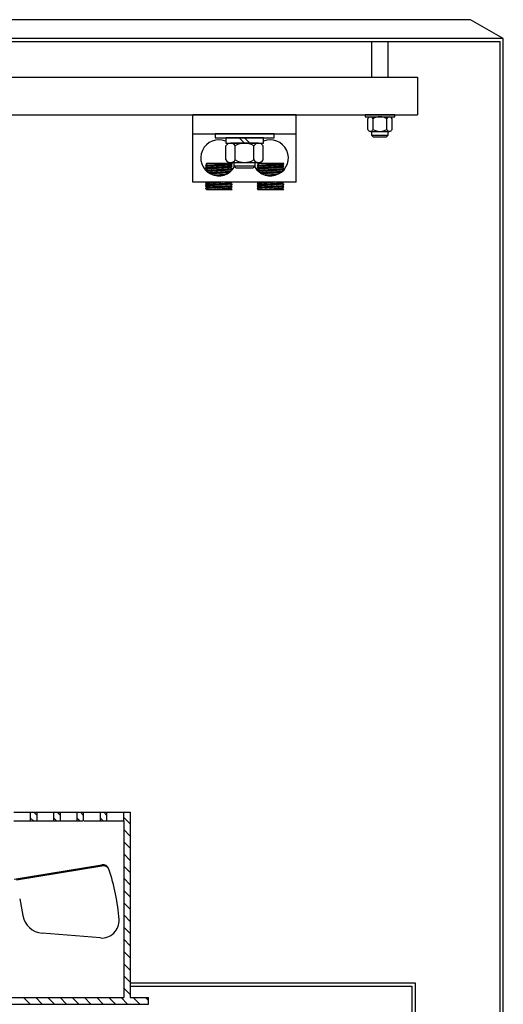
# Model space of a CAD drawing. Units: inches. Extents: x -3 to 220, y -13 to 160.
# Drawn here: x 50 to 62, y 136 to 159 of the extents above; entities that cross this region are included whole.
import ezdxf

# ---------------------------------------------------------------- set-up
doc = ezdxf.new("R2010")
doc.units = ezdxf.units.IN
doc.header["$MEASUREMENT"] = 0
doc.linetypes.add('AUSGEZOGEN', pattern=[0])
doc.linetypes.add('VERDECKT', pattern=[0.375, 0.25, -0.125])

msp = doc.modelspace()

# ---------------------------------------------------------------- hatches: boundary and pattern name
h = msp.add_hatch()
h.set_pattern_fill('ANSI31', scale=0.1, angle=180, style=0)
h.set_pattern_definition([(225, (58.55052, 154.654376), (0.008838835, -0.008838835), [])])
h.paths.add_polyline_path([(55.985, 155.207), (56.07, 155.214), (55.976, 155.214)])
h.paths.add_polyline_path([(55.985, 155.147), (56.545, 155.182), (56.575, 155.214), (55.955, 155.174)])
h.paths.add_polyline_path([(55.985, 155.087), (56.545, 155.122), (56.575, 155.154), (55.955, 155.114)])
h.paths.add_polyline_path([(55.994, 155.027), (56.545, 155.061), (56.575, 155.094), (55.964, 155.055, 0.024127)])
h.paths.add_polyline_path([(56.074, 154.974), (56.494, 154.997, 0.033886), (56.539, 155.031), (56.03, 155, 0.03043)])
h.paths.add_polyline_path([(56.432, 154.963), (56.139, 154.948, 0.180707)])
h.paths.add_polyline_path([(54.781, 155.207), (54.867, 155.214), (54.773, 155.214)], flags=17)
h.paths.add_polyline_path([(54.781, 155.147), (55.341, 155.182), (55.371, 155.214), (54.751, 155.174)])
h.paths.add_polyline_path([(54.781, 155.087), (55.341, 155.122), (55.371, 155.154), (54.751, 155.114)])
h.paths.add_polyline_path([(54.791, 155.027), (55.341, 155.061), (55.371, 155.094), (54.761, 155.055, 0.024123)])
h.paths.add_polyline_path([(54.871, 154.974), (55.291, 154.997, 0.033863), (55.336, 155.031), (54.827, 155, 0.030419)])
h.paths.add_polyline_path([(54.936, 154.948, 0.180856), (55.229, 154.963)])
h.paths.add_polyline_path([(54.751, 154.753), (55.195, 154.785), (54.781, 154.785)])
h.paths.add_polyline_path([(54.751, 154.692), (55.371, 154.733), (55.341, 154.76), (54.781, 154.725)])
h.paths.add_polyline_path([(54.751, 154.632), (55.371, 154.672), (55.341, 154.7), (54.781, 154.665)])
h.paths.add_polyline_path([(54.936, 154.612), (55.371, 154.612), (55.341, 154.64)])
h.paths.add_polyline_path([(55.955, 154.753), (56.398, 154.785), (55.985, 154.785)])
h.paths.add_polyline_path([(55.955, 154.692), (56.575, 154.733), (56.545, 154.76), (55.985, 154.725)])
h.paths.add_polyline_path([(55.955, 154.632), (56.575, 154.672), (56.545, 154.7), (55.985, 154.665)])
h.paths.add_polyline_path([(56.139, 154.612), (56.575, 154.612), (56.545, 154.64)])

# ---------------------------------------------------------------- linework, layer by layer
at = {"color": 7, "linetype": 'Continuous'}
for p, q in [((60.932, 158.567), (10.456, 158.567)), ((61.694, 158.127), (60.932, 158.567)), ((61.694, 158.127), (9.694, 158.127)), ((61.619, 158.053), (9.769, 158.053)), ((58.625, 158.053), (58.625, 157.227)), ((59.013, 157.227), (59.013, 158.053)), ((61.619, 134.202), (61.619, 158.053)), ((61.694, 134.127), (61.694, 158.127)), ((11.694, 157.227), (59.694, 157.227)), ((59.694, 157.227), (59.694, 156.347)), ((11.694, 156.347), (59.694, 156.347)), ((59.163, 156.347), (58.475, 156.347)), ((58.475, 156.347), (58.475, 156.303)), ((58.475, 156.303), (59.163, 156.303)), ((58.538, 156.01), (58.538, 156.26)), ((58.657, 156.01), (58.657, 156.26)), ((58.982, 156.01), (58.982, 156.26)), ((59.1, 156.01), (59.1, 156.26)), ((59.163, 156.303), (59.163, 156.347)), ((58.598, 155.966), (59.041, 155.966)), ((58.625, 155.966), (58.625, 155.88)), ((58.625, 155.88), (59.013, 155.88)), ((58.625, 155.88), (58.664, 155.841)), ((58.664, 155.841), (58.975, 155.841)), ((58.975, 155.841), (59.013, 155.88)), ((59.013, 155.88), (59.013, 155.966)), ((52.997, 136.127), (59.639, 136.127)), ((52.997, 136.053), (59.564, 136.053)), ((59.564, 136.053), (59.564, 134.202)), ((59.639, 136.127), (59.639, 134.202))]:
    msp.add_line(p, q, dxfattribs=at)
at = {"color": 7}
for p, q in [((54.46, 154.785), (54.46, 156.347)), ((56.866, 156.347), (54.46, 156.347)), ((56.866, 154.785), (56.866, 156.347)), ((54.46, 155.907), (56.866, 155.907)), ((54.975, 155.907), (54.975, 155.814)), ((56.35, 155.907), (54.975, 155.907)), ((54.975, 155.814), (56.35, 155.814)), ((55.223, 155.814), (55.223, 155.689)), ((56.102, 155.814), (55.223, 155.814)), ((55.538, 155.814), (55.663, 155.689)), ((55.663, 155.814), (55.788, 155.689)), ((56.102, 155.689), (56.102, 155.814)), ((56.35, 155.814), (56.35, 155.907)), ((55.223, 155.689), (56.102, 155.689)), ((55.23, 155.299), (55.23, 155.631)), ((55.988, 155.689), (55.338, 155.689)), ((55.446, 155.299), (55.446, 155.631)), ((55.879, 155.299), (55.879, 155.631)), ((56.096, 155.299), (56.096, 155.631)), ((55.371, 155.214), (54.751, 155.174)), ((54.781, 155.207), (54.751, 155.174)), ((54.751, 155.174), (54.781, 155.147)), ((55.371, 155.154), (54.751, 155.114)), ((54.781, 155.147), (54.751, 155.114)), ((54.751, 155.114), (54.781, 155.087)), ((54.781, 155.087), (54.758, 155.061)), ((55.371, 155.094), (54.761, 155.055)), ((54.773, 155.214), (54.781, 155.207)), ((55.371, 155.214), (54.773, 155.214)), ((54.867, 155.214), (54.781, 155.207)), ((55.341, 155.182), (54.781, 155.147)), ((55.341, 155.182), (54.781, 155.147)), ((55.341, 155.122), (54.781, 155.087)), ((55.338, 155.241), (55.988, 155.241)), ((55.371, 155.214), (55.341, 155.182)), ((55.341, 155.182), (55.371, 155.154)), ((55.371, 155.154), (55.341, 155.122)), ((55.341, 155.122), (55.371, 155.094)), ((55.371, 155.094), (55.341, 155.061)), ((55.413, 155.241), (55.413, 155.163)), ((55.413, 155.163), (55.913, 155.163)), ((55.413, 155.163), (55.46, 155.116)), ((55.46, 155.116), (55.866, 155.116)), ((55.866, 155.116), (55.913, 155.163)), ((55.913, 155.163), (55.913, 155.241)), ((56.575, 155.214), (55.955, 155.174)), ((55.985, 155.207), (55.955, 155.174)), ((55.955, 155.174), (55.985, 155.147)), ((56.575, 155.154), (55.955, 155.114)), ((55.985, 155.147), (55.955, 155.114)), ((55.955, 155.114), (55.985, 155.087)), ((55.985, 155.087), (55.96, 155.06)), ((56.575, 155.094), (55.965, 155.055)), ((55.976, 155.214), (55.985, 155.207)), ((56.575, 155.214), (55.976, 155.214)), ((56.07, 155.214), (55.985, 155.207)), ((56.545, 155.182), (55.985, 155.147)), ((56.545, 155.182), (55.985, 155.147)), ((56.545, 155.122), (55.985, 155.087)), ((56.575, 155.214), (56.545, 155.182)), ((56.545, 155.182), (56.575, 155.154)), ((56.575, 155.154), (56.545, 155.122)), ((56.545, 155.122), (56.575, 155.094)), ((56.575, 155.094), (56.545, 155.061)), ((55.341, 155.061), (54.791, 155.027)), ((55.338, 155.031), (54.827, 155)), ((55.291, 154.997), (54.871, 154.974)), ((55.229, 154.963), (54.936, 154.948)), ((55.341, 155.061), (55.356, 155.048)), ((56.545, 155.061), (55.994, 155.027)), ((56.539, 155.031), (56.03, 155)), ((56.494, 154.997), (56.074, 154.974)), ((56.432, 154.963), (56.139, 154.948)), ((56.545, 155.061), (56.558, 155.049)), ((56.866, 154.785), (54.46, 154.785)), ((54.781, 154.785), (54.751, 154.753)), ((55.195, 154.785), (54.751, 154.753)), ((54.751, 154.753), (54.781, 154.725)), ((55.371, 154.733), (54.751, 154.692)), ((54.781, 154.725), (54.751, 154.692)), ((54.751, 154.692), (54.781, 154.665)), ((55.371, 154.672), (54.751, 154.632)), ((54.781, 154.665), (54.751, 154.632)), ((54.751, 154.632), (54.773, 154.612)), ((54.773, 154.612), (55.371, 154.612)), ((55.341, 154.76), (54.781, 154.725)), ((55.341, 154.7), (54.781, 154.665)), ((55.341, 154.64), (54.936, 154.612)), ((55.365, 154.785), (55.341, 154.76)), ((55.341, 154.76), (55.371, 154.733)), ((55.371, 154.733), (55.341, 154.7)), ((55.341, 154.7), (55.371, 154.672)), ((55.371, 154.672), (55.341, 154.64)), ((55.341, 154.64), (55.371, 154.612)), ((55.985, 154.785), (55.955, 154.753)), ((56.398, 154.785), (55.955, 154.753)), ((55.955, 154.753), (55.985, 154.725)), ((56.575, 154.733), (55.955, 154.692)), ((55.985, 154.725), (55.955, 154.692)), ((55.955, 154.692), (55.985, 154.665)), ((56.575, 154.672), (55.955, 154.632)), ((55.985, 154.665), (55.955, 154.632)), ((55.955, 154.632), (55.976, 154.612)), ((55.976, 154.612), (56.575, 154.612)), ((56.545, 154.76), (55.985, 154.725)), ((56.545, 154.7), (55.985, 154.665)), ((56.545, 154.64), (56.139, 154.612)), ((56.568, 154.785), (56.545, 154.76)), ((56.545, 154.76), (56.575, 154.733)), ((56.575, 154.733), (56.545, 154.7)), ((56.545, 154.7), (56.575, 154.672)), ((56.575, 154.672), (56.545, 154.64)), ((56.545, 154.64), (56.575, 154.612)), ((50.285, 140.102), (50.687, 140.102)), ((50.687, 140.102), (50.812, 140.102)), ((50.812, 140.102), (51.214, 140.102)), ((51.214, 140.102), (51.365, 140.102)), ((51.365, 140.102), (51.766, 140.102)), ((51.766, 140.102), (51.892, 140.102)), ((51.892, 140.102), (52.319, 140.102)), ((52.319, 140.102), (52.469, 140.102)), ((52.469, 140.102), (52.997, 140.102)), ((52.997, 140.102), (52.997, 135.784)), ((50.285, 139.901), (50.687, 139.901)), ((50.687, 139.901), (50.812, 139.901)), ((50.812, 139.901), (51.214, 139.901)), ((51.214, 139.901), (51.365, 139.901)), ((51.365, 139.901), (51.741, 139.901)), ((51.741, 139.901), (51.892, 139.901)), ((51.917, 139.901), (52.319, 139.901)), ((52.319, 139.901), (52.469, 139.901)), ((52.469, 139.901), (52.846, 139.901)), ((52.846, 139.901), (52.846, 135.784)), ((50.292, 138.545), (52.335, 138.88)), ((50.347, 138.528), (52.338, 138.855)), ((50.422, 138.083), (50.494, 137.695)), ((52.303, 137.174), (50.947, 137.286)), ((42.277, 135.634), (53.423, 135.634)), ((42.854, 135.784), (52.846, 135.784)), ((52.997, 135.784), (53.423, 135.784)), ((53.423, 135.634), (53.423, 135.784))]:
    msp.add_line(p, q, dxfattribs=at)
at = {"color": 7, "linetype": 'VERDECKT'}
for p, q in [((50.677, 139.901), (50.677, 140.102)), ((50.828, 139.901), (50.828, 140.102)), ((51.219, 139.901), (51.219, 140.102)), ((51.37, 139.901), (51.37, 140.102)), ((51.761, 139.901), (51.761, 140.102)), ((51.912, 139.901), (51.912, 140.102)), ((52.304, 139.901), (52.304, 140.102)), ((52.454, 139.901), (52.454, 140.102)), ((52.846, 139.901), (52.846, 140.102))]:
    msp.add_line(p, q, dxfattribs=at)
at = {"color": 7, "linetype": 'AUSGEZOGEN'}
for p, q in [((50.742, 139.902), (50.677, 139.966)), ((50.828, 140.028), (50.753, 140.103)), ((51.284, 139.902), (51.219, 139.966)), ((51.37, 140.028), (51.295, 140.103)), ((51.826, 139.902), (51.762, 139.966)), ((51.912, 140.028), (51.838, 140.103)), ((52.368, 139.902), (52.304, 139.966)), ((52.454, 140.028), (52.38, 140.103)), ((52.997, 139.833), (52.846, 139.984)), ((51.224, 139.901), (51.219, 139.906)), ((52.997, 139.549), (52.846, 139.7)), ((52.997, 139.265), (52.846, 139.416)), ((52.997, 138.981), (52.846, 139.132)), ((52.997, 138.697), (52.846, 138.848)), ((52.997, 138.413), (52.846, 138.564)), ((52.997, 138.129), (52.846, 138.28)), ((52.997, 137.845), (52.846, 137.996)), ((52.997, 137.561), (52.846, 137.711)), ((52.997, 137.277), (52.846, 137.427)), ((52.997, 136.993), (52.846, 137.143)), ((52.997, 136.709), (52.846, 136.859)), ((52.997, 136.425), (52.846, 136.575)), ((52.997, 136.141), (52.846, 136.291)), ((52.997, 135.857), (52.846, 136.007)), ((50.663, 135.634), (50.513, 135.784)), ((50.947, 135.634), (50.797, 135.784)), ((51.231, 135.634), (51.081, 135.784)), ((51.515, 135.634), (51.365, 135.784)), ((51.799, 135.634), (51.649, 135.784)), ((52.083, 135.634), (51.933, 135.784)), ((52.368, 135.634), (52.217, 135.784)), ((52.652, 135.634), (52.501, 135.784)), ((52.936, 135.634), (52.785, 135.784)), ((53.22, 135.634), (53.069, 135.784)), ((53.423, 135.714), (53.353, 135.784))]:
    msp.add_line(p, q, dxfattribs=at)
at = {"color": 7, "linetype": 'Continuous'}
for centre, radius, start, end in [((58.598, 156.241), 0.0622, 17.4729, 162.5271), ((58.819, 155.979), 0.325, 60, 120), ((59.041, 156.241), 0.0622, 17.4729, 162.5271), ((58.598, 156.029), 0.0622, 197.4729, 342.5271), ((58.819, 156.291), 0.325, 240, 300), ((59.041, 156.029), 0.0622, 197.4729, 342.5271)]:
    msp.add_arc(centre, radius, start, end, dxfattribs=at)
at = {"color": 7}
for centre, radius, start, end in [((55.061, 155.348), 0.42, 67.2775, 331.2967), ((56.265, 155.348), 0.42, 208.7033, 112.7225), ((55.338, 155.559), 0.13, 33.6264, 146.3736), ((55.061, 155.348), 0.42, 53.6106, 54.3137), ((55.663, 155.256), 0.433, 60, 120), ((55.988, 155.559), 0.13, 33.6264, 146.3736), ((56.265, 155.348), 0.42, 125.6863, 126.3894), ((55.338, 155.371), 0.13, 213.6264, 326.3736), ((55.663, 155.674), 0.433, 240, 300), ((55.988, 155.371), 0.13, 213.6264, 326.3736), ((52.359, 138.731), 0.151, 18.6266, 99.3193), ((52.369, 138.712), 0.146, 18.119, 102.7127), ((48.053, 137.28), 4.695, 3.9371, 18.6266), ((50.988, 137.787), 0.502, 190.5392, 265.2852), ((52.336, 137.575), 0.402, 265.2852, 3.9371)]:
    msp.add_arc(centre, radius, start, end, dxfattribs=at)

doc.saveas('drawing.dxf')
